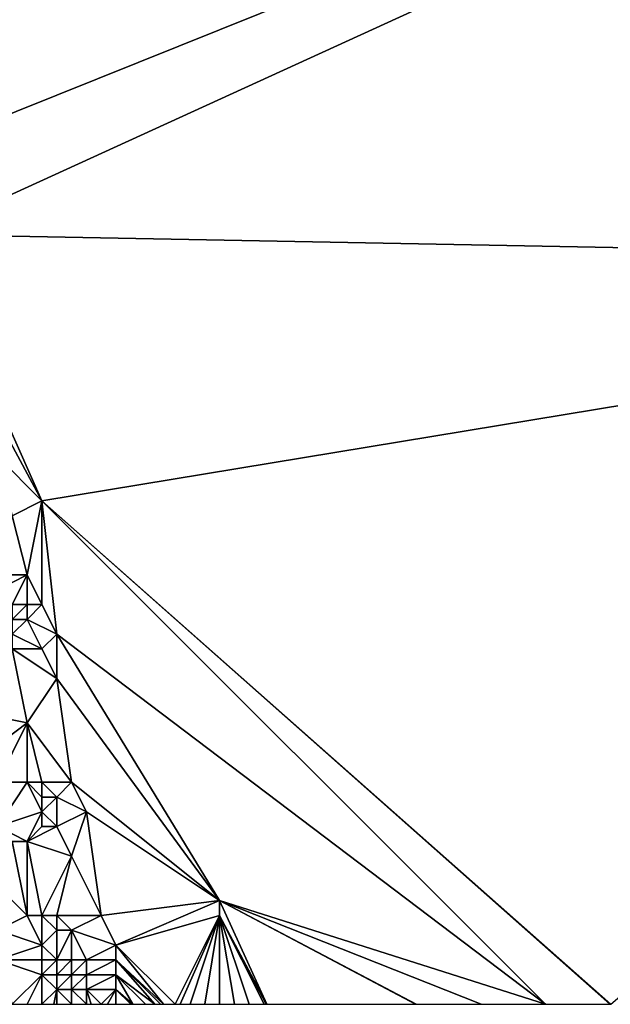
# Model space of a CAD drawing. Units: metres. Extents: x 74375 to 75000, y 351500 to 352000.
# Drawn here: x 74902 to 74941, y 351500 to 351566 of the extents above; entities that cross this region are included whole.
import ezdxf

# ---------------------------------------------------------------- set-up
doc = ezdxf.new("R2010")
doc.units = ezdxf.units.M
doc.layers.add('Terrain', color=15, linetype='Continuous')

msp = doc.modelspace()

# ---------------------------------------------------------------- linework, layer by layer
at = {"layer": 'Terrain'}
for points in [[(75000, 351600, 256.121), (74886, 351573, 251.19), (74890, 351564, 251.96), (75000, 351600, 256.121)], [(75000, 351600, 256.121), (74890, 351564, 251.96), (74893, 351557, 252.27), (75000, 351600, 256.121)], [(75000, 351600, 256.121), (74893, 351557, 252.27), (74895, 351552, 252.16), (75000, 351600, 256.121)], [(75000, 351600, 256.121), (74895, 351552, 252.16), (75000, 351550, 260.274), (75000, 351600, 256.121)], [(74895, 351552, 252.16), (74896, 351547, 252.1), (74903, 351534, 251.92), (74895, 351552, 252.16)], [(74895, 351552, 252.16), (74903, 351534, 251.92), (75000, 351550, 260.274), (74895, 351552, 252.16)], [(74903, 351534, 251.92), (74941.404, 351500, 259.702), (75000, 351550, 260.274), (74903, 351534, 251.92)], [(74896, 351547, 252.1), (74900, 351537, 251.94), (74903, 351534, 251.92), (74896, 351547, 252.1)], [(74900, 351537, 251.94), (74901, 351533, 251.87), (74903, 351534, 251.92), (74900, 351537, 251.94)], [(74901, 351533, 251.87), (74902, 351529, 251.85), (74903, 351534, 251.92), (74901, 351533, 251.87)], [(74902, 351529, 251.85), (74903, 351527, 252.1), (74903, 351534, 251.92), (74902, 351529, 251.85)], [(74903, 351534, 251.92), (74937.003, 351500, 258.237), (74941.346, 351500, 259.683), (74903, 351534, 251.92)], [(74903, 351534, 251.92), (74941.346, 351500, 259.683), (74941.404, 351500, 259.702), (74903, 351534, 251.92)], [(74903, 351534, 251.92), (74903, 351527, 252.1), (74904, 351525, 251.91), (74903, 351534, 251.92)], [(74903, 351534, 251.92), (74904, 351525, 251.91), (74937.003, 351500, 258.237), (74903, 351534, 251.92)], [(74901, 351533, 251.87), (74900, 351529, 252.09), (74902, 351529, 251.85), (74901, 351533, 251.87)], [(74900, 351529, 252.09), (74900, 351528, 252.15), (74902, 351529, 251.85), (74900, 351529, 252.09)], [(74902, 351529, 251.85), (74900, 351528, 252.15), (74901, 351527, 252.19), (74902, 351529, 251.85)], [(74902, 351529, 251.85), (74901, 351527, 252.19), (74902, 351527, 252.16), (74902, 351529, 251.85)], [(74902, 351529, 251.85), (74902, 351527, 252.16), (74903, 351527, 252.1), (74902, 351529, 251.85)], [(74901, 351527, 252.19), (74901, 351526, 252.27), (74902, 351527, 252.16), (74901, 351527, 252.19)], [(74902, 351527, 252.16), (74901, 351526, 252.27), (74902, 351526, 252.24), (74902, 351527, 252.16)], [(74902, 351527, 252.16), (74902, 351526, 252.24), (74903, 351527, 252.1), (74902, 351527, 252.16)], [(74902, 351526, 252.24), (74904, 351525, 251.91), (74903, 351527, 252.1), (74902, 351526, 252.24)], [(74901, 351526, 252.27), (74901, 351525, 252.26), (74902, 351526, 252.24), (74901, 351526, 252.27)], [(74902, 351526, 252.24), (74901, 351525, 252.26), (74903, 351524, 251.97), (74902, 351526, 252.24)], [(74902, 351526, 252.24), (74903, 351524, 251.97), (74904, 351525, 251.91), (74902, 351526, 252.24)], [(74901, 351525, 252.26), (74901, 351524, 252.23), (74903, 351524, 251.97), (74901, 351525, 252.26)], [(74904, 351525, 251.91), (74903, 351524, 251.97), (74904, 351522, 251.85), (74904, 351525, 251.91)], [(74904, 351525, 251.91), (74904, 351522, 251.85), (74915, 351507, 251.88), (74904, 351525, 251.91)], [(74904, 351525, 251.91), (74915, 351507, 251.88), (74937.003, 351500, 258.237), (74904, 351525, 251.91)], [(74901, 351524, 252.23), (74897, 351520, 250.74), (74902, 351519, 252.25), (74901, 351524, 252.23)], [(74901, 351524, 252.23), (74902, 351519, 252.25), (74904, 351522, 251.85), (74901, 351524, 252.23)], [(74901, 351524, 252.23), (74904, 351522, 251.85), (74903, 351524, 251.97), (74901, 351524, 252.23)], [(74905, 351515, 251.97), (74904, 351522, 251.85), (74902, 351519, 252.25), (74905, 351515, 251.97)], [(74915, 351507, 251.88), (74904, 351522, 251.85), (74905, 351515, 251.97), (74915, 351507, 251.88)], [(74897, 351520, 250.74), (74898, 351516, 251.1), (74902, 351519, 252.25), (74897, 351520, 250.74)], [(74900, 351515, 251.81), (74902, 351519, 252.25), (74898, 351516, 251.1), (74900, 351515, 251.81)], [(74900, 351515, 251.81), (74902, 351515, 252.18), (74902, 351519, 252.25), (74900, 351515, 251.81)], [(74902, 351515, 252.18), (74903, 351515, 252.21), (74902, 351519, 252.25), (74902, 351515, 252.18)], [(74903, 351515, 252.21), (74905, 351515, 251.97), (74902, 351519, 252.25), (74903, 351515, 252.21)], [(74900, 351515, 251.81), (74900, 351512, 251.54), (74902, 351515, 252.18), (74900, 351515, 251.81)], [(74902, 351515, 252.18), (74900, 351512, 251.54), (74903, 351513, 252.32), (74902, 351515, 252.18)], [(74902, 351515, 252.18), (74903, 351513, 252.32), (74903, 351514, 252.31), (74902, 351515, 252.18)], [(74902, 351515, 252.18), (74903, 351514, 252.31), (74903, 351515, 252.21), (74902, 351515, 252.18)], [(74903, 351515, 252.21), (74903, 351514, 252.31), (74904, 351514, 252.26), (74903, 351515, 252.21)], [(74903, 351515, 252.21), (74904, 351514, 252.26), (74905, 351515, 251.97), (74903, 351515, 252.21)], [(74905, 351515, 251.97), (74904, 351514, 252.26), (74906, 351513, 251.85), (74905, 351515, 251.97)], [(74915, 351507, 251.88), (74905, 351515, 251.97), (74906, 351513, 251.85), (74915, 351507, 251.88)], [(74903, 351514, 252.31), (74903, 351513, 252.32), (74904, 351514, 252.26), (74903, 351514, 252.31)], [(74904, 351514, 252.26), (74903, 351513, 252.32), (74904, 351512, 252.35), (74904, 351514, 252.26)], [(74904, 351514, 252.26), (74904, 351512, 252.35), (74906, 351513, 251.85), (74904, 351514, 252.26)], [(74900, 351512, 251.54), (74902, 351511, 252.03), (74903, 351513, 252.32), (74900, 351512, 251.54)], [(74902, 351511, 252.03), (74903, 351512, 252.27), (74903, 351513, 252.32), (74902, 351511, 252.03)], [(74903, 351513, 252.32), (74903, 351512, 252.27), (74904, 351512, 252.35), (74903, 351513, 252.32)], [(74906, 351513, 251.85), (74904, 351512, 252.35), (74905, 351510, 252.1), (74906, 351513, 251.85)], [(74907, 351506, 251.94), (74906, 351513, 251.85), (74905, 351510, 252.1), (74907, 351506, 251.94)], [(74915, 351507, 251.88), (74906, 351513, 251.85), (74907, 351506, 251.94), (74915, 351507, 251.88)], [(74900, 351512, 251.54), (74901, 351511, 251.83), (74902, 351511, 252.03), (74900, 351512, 251.54)], [(74902, 351511, 252.03), (74905, 351510, 252.1), (74904, 351512, 252.35), (74902, 351511, 252.03)], [(74902, 351511, 252.03), (74904, 351512, 252.35), (74903, 351512, 252.27), (74902, 351511, 252.03)], [(74902, 351506, 251.88), (74901, 351511, 251.83), (74899, 351509, 250.87), (74902, 351506, 251.88)], [(74902, 351506, 251.88), (74902, 351511, 252.03), (74901, 351511, 251.83), (74902, 351506, 251.88)], [(74902, 351506, 251.88), (74903, 351506, 252.09), (74902, 351511, 252.03), (74902, 351506, 251.88)], [(74903, 351506, 252.09), (74905, 351510, 252.1), (74902, 351511, 252.03), (74903, 351506, 252.09)], [(74903, 351506, 252.09), (74904, 351506, 252.18), (74905, 351510, 252.1), (74903, 351506, 252.09)], [(74904, 351506, 252.18), (74907, 351506, 251.94), (74905, 351510, 252.1), (74904, 351506, 252.18)], [(74902, 351506, 251.88), (74899, 351509, 250.87), (74900, 351505, 251.04), (74902, 351506, 251.88)], [(74915, 351507, 251.88), (74907, 351506, 251.94), (74908, 351504, 251.85), (74915, 351507, 251.88)], [(74915, 351506, 251.88), (74915, 351507, 251.88), (74908, 351504, 251.85), (74915, 351506, 251.88)], [(74915, 351506, 251.88), (74918.188, 351500, 251.972), (74915, 351507, 251.88), (74915, 351506, 251.88)], [(74932.646, 351500, 256.786), (74937.003, 351500, 258.237), (74915, 351507, 251.88), (74932.646, 351500, 256.786)], [(74932.646, 351500, 256.786), (74915, 351507, 251.88), (74928.273, 351500, 255.33), (74932.646, 351500, 256.786)], [(74928.273, 351500, 255.33), (74915, 351507, 251.88), (74928.25, 351500, 255.323), (74928.273, 351500, 255.33)], [(74928.25, 351500, 255.323), (74915, 351507, 251.88), (74928.227, 351500, 255.315), (74928.25, 351500, 255.323)], [(74928.227, 351500, 255.315), (74915, 351507, 251.88), (74918.188, 351500, 251.972), (74928.227, 351500, 255.315)], [(74902, 351506, 251.88), (74900, 351505, 251.04), (74903, 351504, 251.91), (74902, 351506, 251.88)], [(74902, 351506, 251.88), (74903, 351504, 251.91), (74903, 351506, 252.09), (74902, 351506, 251.88)], [(74903, 351506, 252.09), (74903, 351504, 251.91), (74904, 351505, 252.12), (74903, 351506, 252.09)], [(74903, 351506, 252.09), (74904, 351505, 252.12), (74904, 351506, 252.18), (74903, 351506, 252.09)], [(74904, 351506, 252.18), (74904, 351505, 252.12), (74905, 351505, 252.21), (74904, 351506, 252.18)], [(74904, 351506, 252.18), (74905, 351505, 252.21), (74907, 351506, 251.94), (74904, 351506, 252.18)], [(74907, 351506, 251.94), (74905, 351505, 252.21), (74908, 351504, 251.85), (74907, 351506, 251.94)], [(74915, 351506, 251.88), (74908, 351504, 251.85), (74912, 351500, 251.77), (74915, 351506, 251.88)], [(74915, 351506, 251.88), (74912, 351500, 251.77), (74912.333, 351500, 251.797), (74915, 351506, 251.88)], [(74915, 351506, 251.88), (74912.333, 351500, 251.797), (74913, 351500, 251.85), (74915, 351506, 251.88)], [(74915, 351506, 251.88), (74913, 351500, 251.85), (74914, 351500, 251.9), (74915, 351506, 251.88)], [(74915, 351506, 251.88), (74914, 351500, 251.9), (74915, 351500, 251.91), (74915, 351506, 251.88)], [(74915, 351506, 251.88), (74915, 351500, 251.91), (74916, 351500, 251.91), (74915, 351506, 251.88)], [(74915, 351506, 251.88), (74916, 351500, 251.91), (74917, 351500, 251.91), (74915, 351506, 251.88)], [(74915, 351506, 251.88), (74917, 351500, 251.91), (74918, 351500, 251.91), (74915, 351506, 251.88)], [(74915, 351506, 251.88), (74918, 351500, 251.91), (74918.143, 351500, 251.958), (74915, 351506, 251.88)], [(74915, 351506, 251.88), (74918.143, 351500, 251.958), (74918.188, 351500, 251.972), (74915, 351506, 251.88)], [(74900, 351505, 251.04), (74900, 351503, 250.97), (74903, 351504, 251.91), (74900, 351505, 251.04)], [(74904, 351505, 252.12), (74903, 351504, 251.91), (74904, 351503, 252.08), (74904, 351505, 252.12)], [(74904, 351505, 252.12), (74904, 351503, 252.08), (74905, 351505, 252.21), (74904, 351505, 252.12)], [(74905, 351505, 252.21), (74904, 351503, 252.08), (74905, 351503, 252.18), (74905, 351505, 252.21)], [(74905, 351505, 252.21), (74905, 351503, 252.18), (74906, 351503, 252.22), (74905, 351505, 252.21)], [(74905, 351505, 252.21), (74906, 351503, 252.22), (74908, 351504, 251.85), (74905, 351505, 252.21)], [(74900, 351503, 250.97), (74903, 351503, 251.94), (74903, 351504, 251.91), (74900, 351503, 250.97)], [(74903, 351504, 251.91), (74903, 351503, 251.94), (74904, 351503, 252.08), (74903, 351504, 251.91)], [(74908, 351504, 251.85), (74906, 351503, 252.22), (74908, 351503, 251.81), (74908, 351504, 251.85)], [(74908, 351504, 251.85), (74908, 351503, 251.81), (74911.2, 351500, 251.746), (74908, 351504, 251.85)], [(74908, 351504, 251.85), (74911.2, 351500, 251.746), (74912, 351500, 251.77), (74908, 351504, 251.85)], [(74900, 351503, 250.97), (74901, 351500, 251.12), (74903, 351502, 251.91), (74900, 351503, 250.97)], [(74900, 351503, 250.97), (74903, 351502, 251.91), (74903, 351503, 251.94), (74900, 351503, 250.97)], [(74903, 351503, 251.94), (74903, 351502, 251.91), (74904, 351503, 252.08), (74903, 351503, 251.94)], [(74904, 351503, 252.08), (74903, 351502, 251.91), (74904, 351502, 252.09), (74904, 351503, 252.08)], [(74904, 351503, 252.08), (74904, 351502, 252.09), (74905, 351503, 252.18), (74904, 351503, 252.08)], [(74905, 351503, 252.18), (74904, 351502, 252.09), (74905, 351502, 252.19), (74905, 351503, 252.18)], [(74905, 351503, 252.18), (74905, 351502, 252.19), (74906, 351503, 252.22), (74905, 351503, 252.18)], [(74906, 351503, 252.22), (74905, 351502, 252.19), (74906, 351502, 252.22), (74906, 351503, 252.22)], [(74906, 351503, 252.22), (74906, 351502, 252.22), (74908, 351503, 251.81), (74906, 351503, 252.22)], [(74908, 351503, 251.81), (74906, 351502, 252.22), (74908, 351502, 251.78), (74908, 351503, 251.81)], [(74908, 351503, 251.81), (74908, 351502, 251.78), (74910.625, 351500, 251.748), (74908, 351503, 251.81)], [(74908, 351503, 251.81), (74910.625, 351500, 251.748), (74911, 351500, 251.74), (74908, 351503, 251.81)], [(74908, 351503, 251.81), (74911, 351500, 251.74), (74911.2, 351500, 251.746), (74908, 351503, 251.81)], [(74902, 351500, 251.32), (74903, 351502, 251.91), (74901, 351500, 251.12), (74902, 351500, 251.32)], [(74902, 351500, 251.32), (74903, 351500, 251.62), (74903, 351502, 251.91), (74902, 351500, 251.32)], [(74903, 351502, 251.91), (74903, 351500, 251.62), (74904, 351501, 252.04), (74903, 351502, 251.91)], [(74903, 351502, 251.91), (74904, 351501, 252.04), (74904, 351502, 252.09), (74903, 351502, 251.91)], [(74904, 351502, 252.09), (74904, 351501, 252.04), (74905, 351502, 252.19), (74904, 351502, 252.09)], [(74905, 351502, 252.19), (74904, 351501, 252.04), (74905, 351501, 252.21), (74905, 351502, 252.19)], [(74905, 351502, 252.19), (74905, 351501, 252.21), (74906, 351502, 252.22), (74905, 351502, 252.19)], [(74906, 351502, 252.22), (74905, 351501, 252.21), (74906, 351501, 252.23), (74906, 351502, 252.22)], [(74906, 351502, 252.22), (74906, 351501, 252.23), (74908, 351502, 251.78), (74906, 351502, 252.22)], [(74908, 351502, 251.78), (74906, 351501, 252.23), (74908, 351501, 251.78), (74908, 351502, 251.78)], [(74908, 351502, 251.78), (74908, 351501, 251.78), (74909.143, 351500, 251.769), (74908, 351502, 251.78)], [(74908, 351502, 251.78), (74909.143, 351500, 251.769), (74910, 351500, 251.76), (74908, 351502, 251.78)], [(74908, 351502, 251.78), (74910, 351500, 251.76), (74910.625, 351500, 251.748), (74908, 351502, 251.78)], [(74904, 351501, 252.04), (74903, 351500, 251.62), (74903.8, 351500, 251.876), (74904, 351501, 252.04)], [(74904, 351501, 252.04), (74903.8, 351500, 251.876), (74904, 351500, 251.94), (74904, 351501, 252.04)], [(74904, 351501, 252.04), (74904, 351500, 251.94), (74905, 351500, 252.14), (74904, 351501, 252.04)], [(74904, 351501, 252.04), (74905, 351500, 252.14), (74905, 351501, 252.21), (74904, 351501, 252.04)], [(74905, 351501, 252.21), (74905, 351500, 252.14), (74906, 351500, 252.19), (74905, 351501, 252.21)], [(74905, 351501, 252.21), (74906, 351500, 252.19), (74906, 351501, 252.23), (74905, 351501, 252.21)], [(74906, 351501, 252.23), (74906, 351500, 252.19), (74906.333, 351500, 252.13), (74906, 351501, 252.23)], [(74906, 351501, 252.23), (74906.333, 351500, 252.13), (74907, 351500, 252.01), (74906, 351501, 252.23)], [(74906, 351501, 252.23), (74907, 351500, 252.01), (74908, 351501, 251.78), (74906, 351501, 252.23)], [(74908, 351501, 251.78), (74907, 351500, 252.01), (74907.429, 351500, 251.92), (74908, 351501, 251.78)], [(74908, 351501, 251.78), (74907.429, 351500, 251.92), (74908, 351500, 251.8), (74908, 351501, 251.78)], [(74908, 351501, 251.78), (74908, 351500, 251.8), (74909, 351500, 251.77), (74908, 351501, 251.78)], [(74908, 351501, 251.78), (74909, 351500, 251.77), (74909.143, 351500, 251.769), (74908, 351501, 251.78)]]:
    msp.add_3dface(points, dxfattribs=at)

doc.saveas('drawing.dxf')
